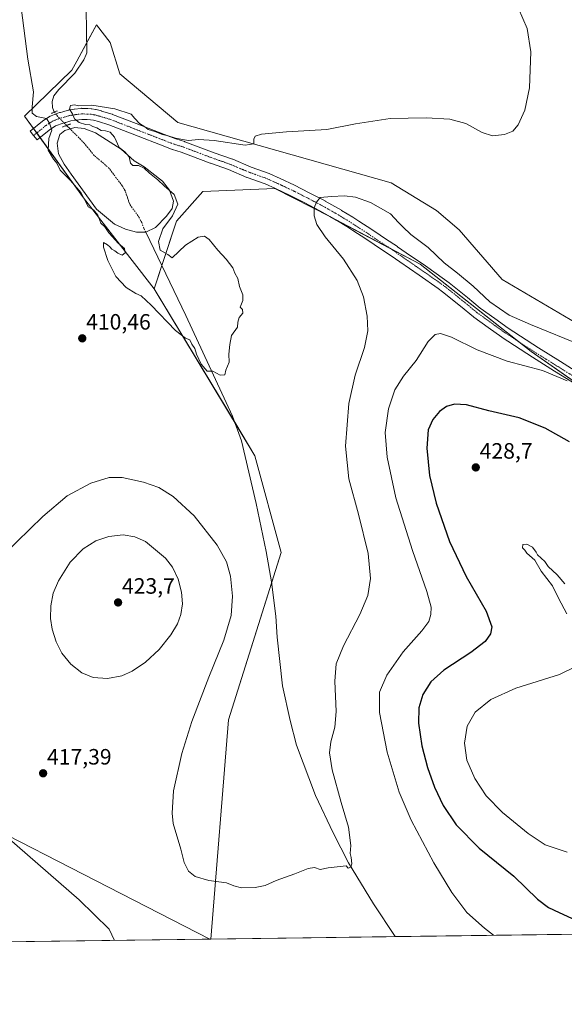
# Model space of a CAD drawing. Units: metres. Extents: x 590755 to 594211, y 4701264 to 4703622.
# Drawn here: x 592915 to 593160, y 4701264 to 4701708 of the extents above; entities that cross this region are included whole.
import ezdxf
from ezdxf.enums import TextEntityAlignment as Align

# ---------------------------------------------------------------- set-up
doc = ezdxf.new("R2010")
doc.units = ezdxf.units.M
doc.header["$MEASUREMENT"] = 0
doc.linetypes.add('TRAZO_Y_PUNTO', pattern=[1, 0.5, -0.25, 0, -0.25])
doc.linetypes.add('TRAZOS2', pattern=[0.375, 0.25, -0.125])
for name, color, linetype, lineweight in [('Carátula', 7, 'Continuous', 5), ('Comarca CxS', 133, 'Continuous', 0), ('Comunidad Autónoma CxS', 142, 'Continuous', 0), ('Corriente natural eje', 5, 'TRAZO_Y_PUNTO', 0), ('Corriente natural lineal', 142, 'Continuous', 13), ('Corriente natural lineal oculto', 19, 'TRAZO_Y_PUNTO', 13), ('Cultivos herbáceos CxS', 92, 'Continuous', 0), ('Curva de nivel maestra', 36, 'Continuous', 30), ('Curva de nivel normal', 36, 'Continuous', 0), ('Estanque', 2, 'Continuous', 0), ('Estanque Cxs', 2, 'Continuous', 0), ('Matorral', 135, 'Continuous', 0), ('Matorral CxS', 135, 'Continuous', 0), ('Municipio CxS', 142, 'Continuous', 0), ('Pista no pavimentada', 254, 'Continuous', 13), ('Pista no pavimentada Cxs', 254, 'Continuous', 0), ('Pista pavimentada eje', 135, 'TRAZO_Y_PUNTO', 0), ('Provincia CxS', 1, 'Continuous', 0), ('Puente lineal', 2, 'TRAZOS2', 0), ('Punto de cota en terreno', 7, 'Continuous', 0), ('Rótulo de punto de cota en terreno', 19, 'Continuous', 0)]:
    doc.layers.add(name, color=color, linetype=linetype, lineweight=lineweight)
doc.styles.add('Arial', font='arial.ttf', dxfattribs={"height": 0.2})

# ---------------------------------------------------------------- blocks, each defined once
blk = doc.blocks.new('*U150')
at = {"layer": 'Cultivos herbáceos CxS', "color": 92, "linetype": 'Continuous', "lineweight": 0}
for points in [[(592846.11, 4701372.28, 421.56), (593000.37, 4701293.18, 416.33), (592695.31, 4701289.13, 442.48)], [(594210.78, 4701309.25, 455.82), (593000.91, 4701293.19, 416.31), (593008.83, 4701392.13, 413.43), (593032.64, 4701467.54, 411.41), (593020.74, 4701511.19, 410.54), (592975.29, 4701586.47, 409.84), (592985.34, 4701617.05, 410.09), (592997.21, 4701630.34, 410.9), (593029.74, 4701631.75, 413.79), (593054.49, 4701619.02, 415.57), (593095.36, 4701597.58, 416.6), (593145.37, 4701558.25, 418.15), (593198.06, 4701521.38, 419.69)]]:
    blk.add_polyline3d(points, dxfattribs=at)
blk = doc.blocks.new('*U156')
at = {"layer": 'Cultivos herbáceos CxS', "color": 92, "linetype": 'Continuous', "lineweight": 0}
blk.add_polyline3d([(593201.31, 4701550.11, 413.33), (593132.29, 4701590.72, 411.8), (593112.91, 4701613.06, 411.71), (593102.65, 4701621.81, 411.55), (593082.18, 4701634.24, 411.15), (592985.89, 4701661.47, 408.15), (592959.73, 4701683.4, 407.32), (592955.49, 4701697.55, 407.1), (592949.27, 4701705.48, 406.74), (592940.4, 4701689.2, 407.24), (592938.12, 4701685.01, 407.51), (592916.82, 4701664.4, 410.81), (592943.46, 4701627.51, 409.86), (592975.29, 4701586.47, 409.84), (593020.74, 4701511.19, 410.54), (593032.64, 4701467.54, 411.41), (593008.83, 4701392.13, 413.43), (593000.91, 4701293.19, 416.31), (593000.37, 4701293.18, 416.33), (592846.11, 4701372.28, 421.56)], dxfattribs=at)
blk = doc.blocks.new('*U171')
at = {"layer": 'Curva de nivel normal', "color": 36, "linetype": 'Continuous', "lineweight": 0}
for points in [[(593128.39, 4701294.88, 420), (593124.39, 4701298.04, 420), (593116.35, 4701305.16, 420), (593109.54, 4701314.18, 420), (593101.52, 4701327.55, 420), (593091.32, 4701346.84, 420), (593085.83, 4701359.51, 420), (593080.35, 4701377.5, 420), (593076.94, 4701395.35, 420), (593076.94, 4701404.58, 420), (593080.22, 4701412.23, 420), (593087.7, 4701422.69, 420), (593096.04, 4701432.21, 420), (593099.19, 4701436.48, 420), (593100.17, 4701439.51, 420), (593100.24, 4701442.88, 420), (593098.28, 4701449.98, 420), (593091.78, 4701468.48, 420), (593084.38, 4701492.24, 420), (593080.39, 4701510.47, 420), (593079.54, 4701521.66, 420), (593080.98, 4701532.35, 420), (593083.89, 4701540.95, 420), (593087.8, 4701547.11, 420), (593093.45, 4701554.15, 420), (593098.85, 4701562.65, 420), (593102.05, 4701565.92, 420), (593104.56, 4701566.34, 420), (593109.39, 4701564.69, 420), (593121.08, 4701558.97, 420), (593134.54, 4701553.83, 420), (593150.5, 4701549.62, 420), (593161.7, 4701544.98, 420)], [(592908.84, 4701339.3, 420), (592941.48, 4701310.9, 420), (592954.95, 4701297.62, 420), (592957.35, 4701292.61, 420)]]:
    blk.add_polyline3d(points, dxfattribs=at)
blk = doc.blocks.new('*U174')
at = {"layer": 'Curva de nivel normal', "color": 36, "linetype": 'Continuous', "lineweight": 0}
for points in [[(593161.6, 4701332.39, 430), (593151.7, 4701335.72, 430), (593144.04, 4701340.83, 430), (593132.42, 4701350.29, 430), (593125.12, 4701357.79, 430), (593119.92, 4701365.62, 430), (593116.44, 4701373.93, 430), (593115.37, 4701381.61, 430), (593116.57, 4701389.18, 430), (593120.14, 4701395.55, 430), (593127.22, 4701401.22, 430), (593138.44, 4701406.31, 430), (593158.16, 4701412.54, 430), (593165.27, 4701415.96, 430)], [(593161.44, 4701439.92, 430), (593157.78, 4701446.91, 430), (593155, 4701452.47, 430), (593149.96, 4701459.09, 430), (593147.01, 4701464.14, 430), (593143.45, 4701467.24, 430), (593142.48, 4701468.61, 430), (593141.49, 4701469.62, 430), (593141.67, 4701471.14, 430), (593143.48, 4701471.28, 430), (593145.94, 4701469.96, 430), (593147.7, 4701467.73, 430), (593148.3, 4701466.43, 430), (593151.5, 4701463.45, 430), (593153.13, 4701461.22, 430), (593157.19, 4701457.48, 430), (593160.57, 4701453.36, 430)]]:
    blk.add_polyline3d(points, dxfattribs=at)
blk = doc.blocks.new('*U175')
at = {"layer": 'Curva de nivel normal', "color": 36, "linetype": 'Continuous', "lineweight": 0}
blk.add_polyline3d([(593168.65, 4701560.77, 415), (593145.08, 4701570.36, 415), (593135.49, 4701574.61, 415), (593126.82, 4701580.66, 415), (593119.28, 4701587.63, 415), (593112.2, 4701593.52, 415), (593106.14, 4701598.2, 415), (593098.88, 4701605.03, 415), (593091.15, 4701611, 415), (593087.54, 4701614.38, 415), (593085.57, 4701616.31, 415), (593081.87, 4701620.33, 415), (593072.91, 4701625.43, 415), (593066.12, 4701627.74, 415), (593061.11, 4701628.34, 415), (593055.37, 4701628.06, 415), (593050.25, 4701627.7, 415), (593048.53, 4701625.56, 415), (593047.46, 4701623.01, 415), (593047.49, 4701619.4, 415), (593048.75, 4701615.42, 415), (593052.39, 4701609.97, 415), (593060.68, 4701599.79, 415), (593066.86, 4701590.22, 415), (593069.76, 4701582.83, 415), (593071.35, 4701574.15, 415), (593071.63, 4701567.48, 415), (593070.16, 4701560, 415), (593065.91, 4701547.51, 415), (593063.06, 4701534.76, 415), (593061.56, 4701515.43, 415), (593063.08, 4701500.82, 415), (593067.49, 4701484.82, 415), (593071.86, 4701467.14, 415), (593072.95, 4701455.87, 415), (593071.72, 4701448.18, 415), (593068.14, 4701439.59, 415), (593060.71, 4701425.47, 415), (593057.45, 4701417.37, 415), (593056.85, 4701409.47, 415), (593057.36, 4701395.83, 415), (593056.84, 4701388.83, 415), (593055.04, 4701382.17, 415), (593054.41, 4701377.17, 415), (593055.62, 4701369.5, 415), (593059.62, 4701354.85, 415), (593062.97, 4701343.69, 415), (593063.95, 4701335.43, 415), (593063.68, 4701331.82, 415), (593064.24, 4701330.04, 415), (593064.41, 4701327.09, 415), (593063.96, 4701325.58, 415), (593062.83, 4701325.18, 415), (593061.85, 4701326.2, 415), (593053.83, 4701325.37, 415), (593050.26, 4701324.57, 415), (593047.65, 4701325.45, 415), (593044.74, 4701325.08, 415), (593038.7, 4701322.64, 415), (593030.37, 4701319.62, 415), (593025.38, 4701317.29, 415), (593020.82, 4701316.38, 415), (593014.71, 4701316.31, 415), (593011.18, 4701317.16, 415), (593007.97, 4701318.48, 415), (593000, 4701319.64, 415), (592993.76, 4701321.34, 415), (592990.72, 4701323.8, 415), (592988.78, 4701327.65, 415), (592987.38, 4701333.67, 415), (592983.91, 4701345.37, 415), (592983.38, 4701349.98, 415), (592983.97, 4701360.1, 415), (592987.71, 4701376.81, 415), (592992.33, 4701391.38, 415), (592999.92, 4701411.27, 415), (593006.68, 4701427.95, 415), (593009.98, 4701439.08, 415), (593010.62, 4701447.83, 415), (593009.72, 4701456.82, 415), (593007.99, 4701463.4, 415), (593003.74, 4701470.82, 415), (592993.26, 4701484.09, 415), (592983.93, 4701492.81, 415), (592977.38, 4701496.78, 415), (592970.42, 4701499.26, 415), (592960.9, 4701501.3, 415), (592954.96, 4701501.42, 415), (592946.77, 4701498.87, 415), (592936.06, 4701493.03, 415), (592925.06, 4701483.73, 415), (592907.39, 4701466.62, 415)], dxfattribs=at)
blk = doc.blocks.new('*U180')
at = {"layer": 'Curva de nivel normal', "color": 36, "linetype": 'Continuous', "lineweight": 0}
blk.add_polyline3d([(592915.28, 4701713.36, 410), (592918.32, 4701690.07, 410), (592920.88, 4701675.3, 410), (592920.26, 4701668.56, 410), (592920.24, 4701665.67, 410), (592922.22, 4701664.24, 410), (592926.66, 4701663.24, 410), (592928.04, 4701661.21, 410), (592929.06, 4701657.97, 410), (592927.69, 4701654.3, 410), (592927.44, 4701649.07, 410), (592929.9, 4701644.98, 410), (592931.43, 4701643.18, 410), (592932.91, 4701639.99, 410), (592937.52, 4701635.39, 410), (592942.17, 4701629.84, 410), (592944.42, 4701625.76, 410), (592945.54, 4701623.41, 410), (592947.93, 4701622.02, 410), (592949.91, 4701619.67, 410), (592951.26, 4701616.02, 410), (592953.03, 4701614.45, 410), (592954.9, 4701611.66, 410), (592956.54, 4701609.98, 410), (592959.02, 4701607.12, 410), (592961.84, 4701604.61, 410), (592962.21, 4701602.65, 410), (592960.9, 4701601.67, 410), (592958.82, 4701602.59, 410), (592957.55, 4701603.65, 410), (592956.22, 4701604.32, 410), (592955.34, 4701605.44, 410), (592954.19, 4701606.29, 410), (592952.48, 4701607.29, 410), (592952.48, 4701605.31, 410), (592954.35, 4701599.27, 410), (592957.97, 4701592.04, 410), (592962.66, 4701587.11, 410), (592966.94, 4701584.36, 410), (592969.46, 4701583.23, 410), (592973.99, 4701579.09, 410), (592984.91, 4701567.68, 410), (592989.38, 4701564.14, 410), (592991.37, 4701563.44, 410), (592992.33, 4701561.53, 410), (592993.63, 4701559.48, 410), (592994.41, 4701556.96, 410), (592996.42, 4701552.54, 410), (592999.19, 4701549.3, 410), (593001.71, 4701549.37, 410), (593005.1, 4701547.46, 410), (593007.21, 4701547.69, 410), (593007.6, 4701549.81, 410), (593009.14, 4701553.35, 410), (593008.97, 4701556.95, 410), (593009.44, 4701561.35, 410), (593010.16, 4701565.48, 410), (593012.86, 4701569.15, 410), (593013.05, 4701571.48, 410), (593013.69, 4701573.48, 410), (593015.35, 4701575.48, 410), (593015.12, 4701577.15, 410), (593014.11, 4701578.15, 410), (593015.34, 4701581.15, 410), (593015.31, 4701583.81, 410), (593013.76, 4701587.48, 410), (593013.05, 4701591.15, 410), (593011.71, 4701593.48, 410), (593010.79, 4701595.89, 410), (593007.8, 4701599.79, 410), (593003.94, 4701603.93, 410), (593000.13, 4701608.78, 410), (592998.04, 4701610.26, 410), (592995.1, 4701609.77, 410), (592989.38, 4701606.16, 410), (592983.35, 4701600.49, 410), (592981.4, 4701601.94, 410), (592978.04, 4701603.9, 410), (592977.18, 4701607.81, 410), (592979.12, 4701613.48, 410), (592983.51, 4701619.35, 410), (592985.93, 4701624.58, 410), (592984.31, 4701629.06, 410), (592979.76, 4701632.85, 410), (592976.89, 4701635.64, 410), (592973.17, 4701638.6, 410), (592970.8, 4701640.89, 410), (592968.19, 4701642.03, 410), (592965.7, 4701642.09, 410), (592964.57, 4701643.07, 410), (592963.93, 4701646.02, 410), (592962.1, 4701648.19, 410), (592959.5, 4701650.26, 410), (592957.44, 4701654.82, 410), (592955.4, 4701657.09, 410), (592953.36, 4701657.75, 410), (592951.3, 4701657.81, 410), (592949.36, 4701659.1, 410), (592947.56, 4701659.6, 410), (592946.29, 4701660.36, 410), (592944.24, 4701660.63, 410), (592941.49, 4701661.48, 410), (592939.34, 4701663.17, 410), (592938.39, 4701665.4, 410), (592937.02, 4701667.47, 410), (592937.6, 4701669.16, 410), (592939.38, 4701669.46, 410), (592941.32, 4701669.07, 410), (592947.16, 4701669.24, 410), (592957.49, 4701667.71, 410), (592964.88, 4701665.28, 410), (592966.52, 4701663.35, 410), (592968.71, 4701660.98, 410), (592971.08, 4701659.48, 410), (592972.62, 4701658.37, 410), (592975.61, 4701657.41, 410), (592979.1, 4701656.04, 410), (592981.64, 4701655.44, 410), (592984.91, 4701654.34, 410), (592990.58, 4701653.42, 410), (592995.38, 4701653.78, 410), (593002.34, 4701653.36, 410), (593016.32, 4701651.31, 410), (593020.29, 4701651.79, 410), (593020.32, 4701653.98, 410), (593020.88, 4701655.38, 410), (593023.71, 4701656.24, 410), (593035.05, 4701657.22, 410), (593053.27, 4701658.3, 410), (593066.1, 4701660.94, 410), (593081.79, 4701663.27, 410), (593098.08, 4701663.64, 410), (593108.72, 4701662.97, 410), (593115.92, 4701660.97, 410), (593123.29, 4701657.03, 410), (593127.9, 4701655.52, 410), (593133.29, 4701656.03, 410), (593137.09, 4701657.54, 410), (593139.6, 4701660.37, 410), (593142.56, 4701667, 410), (593144.67, 4701677.08, 410), (593145.18, 4701693.4, 410), (593143.54, 4701703.8, 410), (593139.65, 4701712.82, 410)], dxfattribs=at)
blk = doc.blocks.new('*U190')
at = {"layer": 'Curva de nivel maestra', "color": 36, "linetype": 'Continuous', "lineweight": 30}
blk.add_polyline3d([(593162.72, 4701517.52, 425), (593151.77, 4701523.57, 425), (593139.92, 4701528.35, 425), (593126.24, 4701531.44, 425), (593116.23, 4701534.09, 425), (593110.77, 4701534.47, 425), (593107.12, 4701533.35, 425), (593104.06, 4701531.16, 425), (593100.98, 4701527.49, 425), (593098.95, 4701522.82, 425), (593098.39, 4701514.53, 425), (593099.56, 4701502.3, 425), (593102.55, 4701489.86, 425), (593108.59, 4701472.49, 425), (593116.12, 4701456.72, 425), (593125.04, 4701441.06, 425), (593127.72, 4701433.96, 425), (593127.09, 4701430.79, 425), (593124.57, 4701427.41, 425), (593118.1, 4701422.5, 425), (593105.98, 4701414.5, 425), (593100.09, 4701409.17, 425), (593096.58, 4701403.5, 425), (593094.66, 4701397.5, 425), (593094.55, 4701390.57, 425), (593096, 4701380.31, 425), (593098.55, 4701370.64, 425), (593101.74, 4701361.69, 425), (593105.69, 4701353.45, 425), (593111.63, 4701344.78, 425), (593121.97, 4701334.12, 425), (593137.64, 4701321.51, 425), (593148.22, 4701311.25, 425), (593153.19, 4701307.48, 425), (593158.02, 4701305.22, 425), (593176.64, 4701296.53, 425)], dxfattribs=at)
blk = doc.blocks.new('5PATER')
at = {"layer": 'Carátula', "linetype": 'Continuous', "lineweight": 5}
h = blk.add_hatch(color=250, dxfattribs=at)
edge = h.paths.add_edge_path()
edge.add_ellipse((0, 0.01), major_axis=(-1.33, -1.34), ratio=0.999422, start_angle=0, end_angle=360)

msp = doc.modelspace()

# ---------------------------------------------------------------- linework, layer by layer
at = {"layer": 'Comarca CxS', "color": 133, "linetype": 'Continuous', "lineweight": 0}
msp.add_polyline3d([(591174.08, 4703582.52, 408.02), (594179.58, 4703622.42, 440.05), (594210.78, 4701309.25, 455.82), (594210.78, 4701309.25, 455.82), (591726.5, 4701276.26, 453.92)], dxfattribs=at)
msp.add_polyline3d([(591174.08, 4703582.52, 408.02), (594179.58, 4703622.42, 440.05), (594210.78, 4701309.25, 455.82), (594210.78, 4701309.25, 455.82), (591726.5, 4701276.26, 453.92)], dxfattribs=at)
at = {"layer": 'Comunidad Autónoma CxS', "color": 142, "linetype": 'Continuous', "lineweight": 0}
msp.add_polyline3d([(591726.5, 4701276.26, 453.92), (590784.87, 4701263.76, 479.19), (590754.78, 4703576.95, 378.57), (591174.08, 4703582.52, 408.02), (594179.58, 4703622.42, 440.05), (594210.78, 4701309.25, 455.82), (591726.5, 4701276.26, 453.92)], close=True, dxfattribs=at)
msp.add_polyline3d([(591726.5, 4701276.26, 453.92), (590784.87, 4701263.76, 479.19), (590754.78, 4703576.95, 378.57), (591174.08, 4703582.52, 408.02), (594179.58, 4703622.42, 440.05), (594210.78, 4701309.25, 455.82), (591726.5, 4701276.26, 453.92)], close=True, dxfattribs=at)
at = {"layer": 'Corriente natural eje', "color": 5, "linetype": 'TRAZO_Y_PUNTO', "lineweight": 0}
msp.add_polyline3d([(592971.48, 4701612.04, 409.57), (592970.57, 4701613.82, 409.6), (592969.66, 4701616.33, 409.51), (592967.98, 4701619.52, 409.2), (592964.24, 4701624.57, 408.88), (592962.22, 4701630.68, 408.8), (592960.85, 4701632.95, 408.75), (592954.86, 4701640.93, 408.72), (592948.13, 4701646.71, 408.5), (592943.6, 4701652.29, 408.51), (592937.32, 4701658.61, 409.23)], dxfattribs=at)
at = {"layer": 'Corriente natural lineal', "color": 142, "linetype": 'Continuous', "lineweight": 13}
for points in [[(592930.29, 4701666.14, 409.36), (592930, 4701666.55, 409.29), (592929.36, 4701668.19, 409.02), (592929.21, 4701670.91, 408.59), (592930.01, 4701673.44, 408.16), (592932.24, 4701676.31, 407.98), (592939.45, 4701683.75, 407.45), (592943.48, 4701689.75, 407.2), (592944.63, 4701692.17, 407.22), (592944.85, 4701692.95, 407.21), (592944.5, 4701722.77, 406.45), (592942.26, 4701743.38, 405.85), (592942.01, 4701752.8, 405.7), (592941.17, 4701758.87, 405.45), (592939.42, 4701766.49, 405.75), (592936.88, 4701771.96, 404.81), (592933.8, 4701775.46, 404.98), (592930.66, 4701777.88, 404.66), (592919.57, 4701783.98, 404.16), (592903.53, 4701793.29, 403.78)], [(592937.32, 4701658.61, 409.23), (592935.78, 4701660.15, 409.44)], [(593084.1, 4701294.29, 416.09), (593074.18, 4701309.1, 415.68), (593062.98, 4701327.5, 414.88), (593056.07, 4701341.05, 414.52), (593048.11, 4701357.88, 414.12), (593039.54, 4701380.67, 413.55), (593036.6, 4701391.82, 413.03), (593033.25, 4701407.44, 412.9), (593030.78, 4701429.28, 412.17), (593030.12, 4701438.88, 412.01), (593028.19, 4701454.37, 411.68), (593025.79, 4701467.94, 411.52), (593021.38, 4701489.6, 410.96), (593014.69, 4701517.9, 410.42), (593010.64, 4701528.96, 410.23), (592989.59, 4701574.43, 409.76), (592971.48, 4701612.04, 409.57)]]:
    msp.add_polyline3d(points, dxfattribs=at)
at = {"layer": 'Corriente natural lineal oculto', "color": 19, "linetype": 'TRAZO_Y_PUNTO', "lineweight": 13}
msp.add_polyline3d([(592935.78, 4701660.15, 409.44), (592934.19, 4701661.76, 409.67), (592931.59, 4701664.37, 409.6), (592931.22, 4701664.88, 409.53), (592930.29, 4701666.14, 409.36)], dxfattribs=at)
at = {"layer": 'Cultivos herbáceos CxS', "color": 92, "linetype": 'Continuous', "lineweight": 0}
for points in [[(592975.29, 4701586.47, 409.84), (592943.46, 4701627.51, 409.86), (592923.78, 4701654.76, 410.22), (592922.32, 4701656.79, 410.28), (592920.85, 4701658.82, 410.35), (592916.82, 4701664.4, 410.81), (592938.12, 4701685.01, 407.51), (592940.4, 4701689.2, 407.24), (592944.8, 4701697.27, 407.11), (592949.27, 4701705.48, 406.74), (592955.48, 4701697.55, 407.1), (592959.73, 4701683.4, 407.32), (592985.89, 4701661.47, 408.15), (593082.18, 4701634.24, 411.15), (593102.65, 4701621.81, 411.55), (593112.91, 4701613.06, 411.71), (593132.29, 4701590.72, 411.8), (593201.31, 4701550.11, 413.33), (593254.02, 4701498.75, 414.53), (593300.6, 4701475.04, 416.09), (593309.54, 4701470.89, 416.46)], [(592975.29, 4701586.47, 409.84), (592978.74, 4701596.97, 409.67), (592985.34, 4701617.05, 410.09), (592997.21, 4701630.34, 410.9), (593029.74, 4701631.75, 413.79), (593054.49, 4701619.02, 415.57), (593057.44, 4701617.47, 415.82), (593081.54, 4701604.83, 416.74), (593095.36, 4701597.58, 416.6), (593139.9, 4701562.55, 417.57), (593145.37, 4701558.25, 418.15), (593171.25, 4701540.14, 419.99), (593198.06, 4701521.38, 419.69), (593227.13, 4701499.07, 418.12), (593240.87, 4701488.53, 417.93), (593249.16, 4701482.17, 418.7), (593288.25, 4701452.85, 420.52), (593314.04, 4701437.55, 421.43), (593323.23, 4701430.47, 421.83), (593348.69, 4701409.95, 421.82), (593351.9, 4701422.79, 420)], [(592461.66, 4701589.65, 424.68), (592544.48, 4701542.94, 423.13), (592699.27, 4701447.69, 431.45), (592846.11, 4701372.29, 421.56), (593000.37, 4701293.18, 416.33)], [(592461.66, 4701589.65, 424.68), (592544.48, 4701542.94, 423.13), (592699.27, 4701447.69, 431.45), (592846.11, 4701372.29, 421.56), (593000.37, 4701293.18, 416.33)], [(593000.91, 4701293.19, 416.31), (593008.83, 4701392.13, 413.43), (593028.27, 4701453.7, 411.7), (593032.64, 4701467.54, 411.41), (593020.74, 4701511.19, 410.54), (593011.61, 4701526.3, 410.27), (592975.29, 4701586.47, 409.84)], [(593000.91, 4701293.19, 416.31), (593008.83, 4701392.13, 413.43), (593028.27, 4701453.7, 411.7), (593032.64, 4701467.54, 411.41), (593020.74, 4701511.19, 410.54), (593011.61, 4701526.3, 410.27), (592975.29, 4701586.47, 409.84)], [(594208.77, 4701458.3, 464.24), (594210.78, 4701309.25, 455.82), (593618.47, 4701301.39, 425.53), (593617.13, 4701301.37, 425.38), (593615.95, 4701301.35, 425.26), (593281.89, 4701296.92, 434.49), (593280.18, 4701296.89, 434.17), (593278.47, 4701296.87, 433.91), (593084.1, 4701294.29, 416.09), (593000.91, 4701293.19, 416.31)], [(593000.37, 4701293.18, 416.33), (592695.31, 4701289.13, 442.48)], [(593000.91, 4701293.19, 416.31), (593000.37, 4701293.18, 416.33)]]:
    msp.add_polyline3d(points, dxfattribs=at)
at = {"layer": 'Curva de nivel normal', "color": 36, "linetype": 'Continuous', "lineweight": 0}
msp.add_polyline3d([(592954.23, 4701410.64, 420), (592960.76, 4701411.9, 420), (592965.39, 4701413.97, 420), (592971.33, 4701418.1, 420), (592977.51, 4701423.8, 420), (592982.84, 4701430.45, 420), (592985.78, 4701435.4, 420), (592987.33, 4701439.63, 420), (592988, 4701444.36, 420), (592987.68, 4701449.63, 420), (592986.16, 4701455.49, 420), (592983.59, 4701460.94, 420), (592980.36, 4701465.05, 420), (592971.38, 4701472.55, 420), (592966.56, 4701474.55, 420), (592961.28, 4701475.5, 420), (592954.9, 4701474.72, 420), (592948.97, 4701472.76, 420), (592943.31, 4701469.21, 420), (592937.39, 4701463.23, 420), (592932.11, 4701454.75, 420), (592929.78, 4701449.21, 420), (592928.7, 4701443.5, 420), (592928.54, 4701437.79, 420), (592929.3, 4701432.91, 420), (592931.05, 4701427.29, 420), (592933.65, 4701422.2, 420), (592937.62, 4701417.21, 420), (592942.64, 4701413.23, 420), (592947.74, 4701411.09, 420), (592954.23, 4701410.64, 420)], dxfattribs=at)
at = {"layer": 'Estanque', "color": 2, "linetype": 'Continuous', "lineweight": 0}
msp.add_polyline3d([(592975.86, 4701614.05, 409.62), (592971.48, 4701612.04, 409.57), (592967.26, 4701612.06, 409.66), (592962.31, 4701613.38, 409.72), (592957.45, 4701615.61, 409.4), (592949.2, 4701622.4, 409.65), (592937.81, 4701638.19, 409.46), (592934.72, 4701642.71, 409.36), (592932.14, 4701647.39, 409.35), (592931.46, 4701652.09, 409.16), (592932.64, 4701656.05, 409.28), (592934.99, 4701657.92, 409.25), (592939.49, 4701659.24, 409.48), (592943.67, 4701658.72, 409.63), (592948.83, 4701656.84, 409.47), (592960.42, 4701649.4, 409.95), (592966.31, 4701644.15, 410.29), (592970.75, 4701641.45, 410.11), (592979.07, 4701635.09, 410.07), (592982.19, 4701630.95, 409.94), (592983.94, 4701625.99, 409.82), (592983.33, 4701622.65, 409.86), (592980.92, 4701619.21, 409.74), (592975.86, 4701614.05, 409.62)], dxfattribs=at)
at = {"layer": 'Estanque Cxs', "color": 2, "linetype": 'Continuous', "lineweight": 0}
msp.add_polyline3d([(592975.86, 4701614.05, 409.62), (592971.48, 4701612.04, 409.57), (592967.26, 4701612.06, 409.66), (592962.31, 4701613.38, 409.72), (592957.45, 4701615.61, 409.4), (592949.2, 4701622.4, 409.65), (592937.81, 4701638.19, 409.46), (592934.72, 4701642.71, 409.36), (592932.14, 4701647.39, 409.35), (592931.46, 4701652.09, 409.16), (592932.64, 4701656.05, 409.28), (592934.99, 4701657.92, 409.25), (592939.49, 4701659.24, 409.48), (592943.67, 4701658.72, 409.63), (592948.83, 4701656.84, 409.47), (592960.42, 4701649.4, 409.95), (592966.31, 4701644.15, 410.29), (592970.75, 4701641.45, 410.11), (592979.07, 4701635.09, 410.07), (592982.19, 4701630.95, 409.94), (592983.94, 4701625.99, 409.82), (592983.33, 4701622.65, 409.86), (592980.92, 4701619.21, 409.74), (592975.86, 4701614.05, 409.62)], close=True, dxfattribs=at)
at = {"layer": 'Matorral', "color": 135, "linetype": 'Continuous', "lineweight": 0}
for points in [[(592975.29, 4701586.47, 409.84), (592943.46, 4701627.51, 409.86), (592923.78, 4701654.76, 410.22), (592922.32, 4701656.79, 410.28), (592920.85, 4701658.82, 410.35), (592916.82, 4701664.4, 410.81), (592938.12, 4701685.01, 407.51), (592940.4, 4701689.2, 407.24), (592944.8, 4701697.27, 407.11), (592949.27, 4701705.48, 406.74), (592955.48, 4701697.55, 407.1), (592959.73, 4701683.4, 407.32), (592985.89, 4701661.47, 408.15), (593082.18, 4701634.24, 411.15), (593102.65, 4701621.81, 411.55), (593112.91, 4701613.06, 411.71), (593132.29, 4701590.72, 411.8), (593201.31, 4701550.11, 413.33), (593254.02, 4701498.75, 414.53), (593300.6, 4701475.04, 416.09), (593309.54, 4701470.89, 416.46)], [(592975.29, 4701586.47, 409.84), (592978.74, 4701596.97, 409.67), (592985.34, 4701617.05, 410.09), (592997.21, 4701630.34, 410.9), (593029.74, 4701631.75, 413.79), (593054.49, 4701619.02, 415.57), (593057.44, 4701617.47, 415.82), (593081.54, 4701604.83, 416.74), (593095.36, 4701597.58, 416.6), (593139.9, 4701562.55, 417.57), (593145.37, 4701558.25, 418.15), (593171.25, 4701540.14, 419.99), (593198.06, 4701521.38, 419.69), (593227.13, 4701499.07, 418.12), (593240.87, 4701488.53, 417.93), (593249.16, 4701482.17, 418.7), (593288.25, 4701452.85, 420.52), (593314.04, 4701437.55, 421.43), (593323.23, 4701430.47, 421.83), (593348.69, 4701409.95, 421.82), (593351.9, 4701422.79, 420)]]:
    msp.add_polyline3d(points, dxfattribs=at)
at = {"layer": 'Matorral CxS', "color": 135, "linetype": 'Continuous', "lineweight": 0}
msp.add_polyline3d([(593198.06, 4701521.38, 419.69), (593145.37, 4701558.25, 418.15), (593095.36, 4701597.58, 416.6), (593054.49, 4701619.02, 415.57), (593029.74, 4701631.75, 413.79), (592997.21, 4701630.34, 410.9), (592985.34, 4701617.05, 410.09), (592975.29, 4701586.47, 409.84), (592943.46, 4701627.51, 409.86), (592916.82, 4701664.4, 410.81), (592938.12, 4701685.01, 407.51), (592940.4, 4701689.2, 407.24), (592949.27, 4701705.48, 406.74), (592955.49, 4701697.55, 407.1), (592959.73, 4701683.4, 407.32), (592985.89, 4701661.47, 408.15), (593082.18, 4701634.24, 411.15), (593102.65, 4701621.81, 411.55), (593112.91, 4701613.06, 411.71), (593132.29, 4701590.72, 411.8), (593201.31, 4701550.11, 413.33)], dxfattribs=at)
at = {"layer": 'Municipio CxS', "color": 142, "linetype": 'Continuous', "lineweight": 0}
msp.add_polyline3d([(591174.08, 4703582.52, 408.02), (594179.58, 4703622.42, 440.05), (594210.78, 4701309.25, 455.82), (591726.5, 4701276.26, 453.92)], dxfattribs=at)
msp.add_polyline3d([(591174.08, 4703582.52, 408.02), (594179.58, 4703622.42, 440.05), (594210.78, 4701309.25, 455.82), (591726.5, 4701276.26, 453.92)], dxfattribs=at)
at = {"layer": 'Pista no pavimentada', "color": 254, "linetype": 'Continuous', "lineweight": 13}
msp.add_polyline3d([(593165.99, 4701543.17, 419.63), (593156, 4701549.38, 419.37), (593146.02, 4701555.58, 418.76), (593132.26, 4701564.54, 417.72), (593132.17, 4701564.6, 417.72), (593126.01, 4701569.02, 417.41), (593119.46, 4701573.74, 417.54), (593119.33, 4701573.84, 417.54), (593113.56, 4701578.61, 417.51), (593105.38, 4701585.16, 417.6), (593103.43, 4701586.59, 417.58), (593094.8, 4701592.69, 417.32), (593086.07, 4701598.63, 417.17), (593082.28, 4701601.34, 416.97), (593076.99, 4701604.86, 416.88), (593074.48, 4701606.51, 416.76), (593070.72, 4701609.01, 416.64), (593064.88, 4701612.84, 416.43), (593062.2, 4701614.55, 416.27), (593057.28, 4701617.57, 415.8), (593050.06, 4701621.67, 415.12), (593042.99, 4701625.38, 414.53), (593036.41, 4701628.68, 414.17), (593030.06, 4701631.66, 413.81), (593025.43, 4701633.76, 413.68), (593017.28, 4701636.69, 413.27), (593017.16, 4701636.74, 413.26), (593008.85, 4701640.23, 412.85), (593000.65, 4701643.12, 411.64), (593000.61, 4701643.13, 411.64), (592987.47, 4701648.11, 410.46), (592983.58, 4701649.31, 410.32), (592983.46, 4701649.35, 410.31), (592980.89, 4701650.3, 410.29), (592965.38, 4701656.32, 410.28), (592954.82, 4701660.47, 410.08), (592950.18, 4701661.86, 410.06), (592947.92, 4701662.46, 410.08), (592946.49, 4701662.69, 410.08), (592945.11, 4701662.77, 410.06), (592942.62, 4701662.86, 410.02), (592939.97, 4701662.52, 409.9), (592937.7, 4701662.16, 409.75), (592935.41, 4701661.46, 409.62), (592935.18, 4701661.41, 409.62), (592934.17, 4701661.2, 409.63), (592930.79, 4701659.94, 409.77), (592927.87, 4701658.04, 409.94), (592922.43, 4701653.67, 410.37), (592920.86, 4701655.62, 410.45), (592919.27, 4701657.55, 410.59), (592924.83, 4701662.02, 409.99), (592925.04, 4701662.17, 409.97), (592928.3, 4701664.29, 409.67), (592928.41, 4701664.36, 409.65), (592928.79, 4701664.54, 409.61), (592932.62, 4701665.96, 409.5), (592932.98, 4701666.06, 409.53), (592934.06, 4701666.28, 409.63), (592936.41, 4701667, 409.88), (592936.73, 4701667.07, 409.89), (592939.23, 4701667.46, 409.93), (592939.3, 4701667.48, 409.93), (592942.19, 4701667.85, 409.97), (592942.51, 4701667.87, 409.97), (592942.59, 4701667.86, 409.97), (592945.32, 4701667.77, 410.01), (592945.39, 4701667.77, 410.01), (592946.92, 4701667.67, 410.02), (592947.16, 4701667.64, 410.02), (592948.85, 4701667.38, 410.01), (592949.07, 4701667.33, 410.01), (592951.49, 4701666.69, 410.02), (592951.58, 4701666.66, 410.01), (592956.36, 4701665.22, 409.91), (592956.5, 4701665.18, 409.91), (592956.55, 4701665.16, 409.91), (592967.2, 4701660.98, 409.85), (592982.65, 4701654.97, 409.65), (592985.12, 4701654.07, 409.8), (592989.02, 4701652.87, 409.98), (592989.15, 4701652.82, 409.99), (593002.35, 4701647.82, 411.72), (593010.6, 4701644.92, 412.5), (593010.72, 4701644.87, 412.51), (593019.04, 4701641.37, 413.21), (593027.22, 4701638.43, 413.82), (593027.4, 4701638.35, 413.83), (593032.16, 4701636.21, 413.95), (593038.57, 4701633.19, 414.36), (593038.63, 4701633.16, 414.36), (593045.28, 4701629.82, 414.59), (593052.42, 4701626.08, 415.05), (593052.49, 4701626.04, 415.05), (593059.79, 4701621.89, 415.58), (593059.86, 4701621.86, 415.59), (593064.86, 4701618.78, 416.13), (593067.59, 4701617.03, 416.27), (593073.47, 4701613.19, 416.45), (593077.23, 4701610.68, 416.49), (593079.74, 4701609.03, 416.52), (593085.08, 4701605.48, 416.43), (593085.15, 4701605.43, 416.43), (593088.93, 4701602.74, 416.41), (593097.65, 4701596.79, 416.49), (593106.36, 4701590.65, 416.54), (593108.39, 4701589.15, 416.58), (593108.47, 4701589.09, 416.58), (593116.72, 4701582.48, 416.41), (593122.45, 4701577.75, 416.23), (593128.93, 4701573.08, 416.29), (593135.04, 4701568.7, 416.63), (593148.7, 4701559.8, 417.74), (593158.63, 4701553.62, 418.5), (593168.59, 4701547.44, 418.67)], dxfattribs=at)
at = {"layer": 'Pista no pavimentada Cxs', "color": 254, "linetype": 'Continuous', "lineweight": 0}
msp.add_polyline3d([(593165.99, 4701543.17, 419.63), (593156, 4701549.38, 419.37), (593146.02, 4701555.58, 418.76), (593132.26, 4701564.54, 417.72), (593132.17, 4701564.6, 417.72), (593126.01, 4701569.02, 417.41), (593119.46, 4701573.74, 417.54), (593119.33, 4701573.84, 417.54), (593113.56, 4701578.61, 417.51), (593105.38, 4701585.16, 417.6), (593103.43, 4701586.59, 417.58), (593094.8, 4701592.69, 417.32), (593086.07, 4701598.63, 417.17), (593082.28, 4701601.34, 416.97), (593076.99, 4701604.86, 416.88), (593074.48, 4701606.51, 416.76), (593070.72, 4701609.01, 416.64), (593064.88, 4701612.84, 416.43), (593062.2, 4701614.55, 416.27), (593057.28, 4701617.57, 415.8), (593050.06, 4701621.67, 415.12), (593042.99, 4701625.38, 414.53), (593036.41, 4701628.68, 414.17), (593030.06, 4701631.66, 413.81), (593025.43, 4701633.76, 413.68), (593017.28, 4701636.69, 413.27), (593017.16, 4701636.74, 413.26), (593008.85, 4701640.23, 412.85), (593000.65, 4701643.12, 411.64), (593000.61, 4701643.13, 411.64), (592987.47, 4701648.11, 410.46), (592983.58, 4701649.31, 410.32), (592983.46, 4701649.35, 410.31), (592980.89, 4701650.3, 410.29), (592965.38, 4701656.32, 410.28), (592954.82, 4701660.47, 410.08), (592950.18, 4701661.86, 410.06), (592947.92, 4701662.46, 410.08), (592946.49, 4701662.69, 410.08), (592945.11, 4701662.77, 410.06), (592942.62, 4701662.86, 410.02), (592939.97, 4701662.52, 409.9), (592937.7, 4701662.16, 409.75), (592935.41, 4701661.46, 409.62), (592935.18, 4701661.41, 409.62), (592934.17, 4701661.2, 409.63), (592930.79, 4701659.94, 409.77), (592927.87, 4701658.04, 409.94), (592922.43, 4701653.67, 410.37), (592920.86, 4701655.62, 410.45), (592919.27, 4701657.55, 410.59), (592924.83, 4701662.02, 409.99), (592925.04, 4701662.17, 409.97), (592928.3, 4701664.29, 409.67), (592928.41, 4701664.36, 409.65), (592928.79, 4701664.54, 409.61), (592932.62, 4701665.96, 409.5), (592932.98, 4701666.06, 409.53), (592934.06, 4701666.28, 409.63), (592936.41, 4701667, 409.88), (592936.73, 4701667.07, 409.89), (592939.23, 4701667.46, 409.93), (592939.3, 4701667.48, 409.93), (592942.19, 4701667.85, 409.97), (592942.51, 4701667.87, 409.97), (592942.59, 4701667.86, 409.97), (592945.32, 4701667.77, 410.01), (592945.39, 4701667.77, 410.01), (592946.92, 4701667.67, 410.02), (592947.16, 4701667.64, 410.02), (592948.85, 4701667.38, 410.01), (592949.07, 4701667.33, 410.01), (592951.49, 4701666.69, 410.02), (592951.58, 4701666.66, 410.01), (592956.36, 4701665.22, 409.91), (592956.5, 4701665.18, 409.91), (592956.55, 4701665.16, 409.91), (592967.2, 4701660.98, 409.85), (592982.65, 4701654.97, 409.65), (592985.12, 4701654.07, 409.8), (592989.02, 4701652.87, 409.98), (592989.15, 4701652.82, 409.99), (593002.35, 4701647.82, 411.72), (593010.6, 4701644.92, 412.5), (593010.72, 4701644.87, 412.51), (593019.04, 4701641.37, 413.21), (593027.22, 4701638.43, 413.82), (593027.4, 4701638.35, 413.83), (593032.16, 4701636.21, 413.95), (593038.57, 4701633.19, 414.36), (593038.63, 4701633.16, 414.36), (593045.28, 4701629.82, 414.59), (593052.42, 4701626.08, 415.05), (593052.49, 4701626.04, 415.05), (593059.79, 4701621.89, 415.58), (593059.86, 4701621.86, 415.59), (593064.86, 4701618.78, 416.13), (593067.59, 4701617.03, 416.27), (593073.47, 4701613.19, 416.45), (593077.23, 4701610.68, 416.49), (593079.74, 4701609.03, 416.52), (593085.08, 4701605.48, 416.43), (593085.15, 4701605.43, 416.43), (593088.93, 4701602.74, 416.41), (593097.65, 4701596.79, 416.49), (593106.36, 4701590.65, 416.54), (593108.39, 4701589.15, 416.58), (593108.47, 4701589.09, 416.58), (593116.72, 4701582.48, 416.41), (593122.45, 4701577.75, 416.23), (593128.93, 4701573.08, 416.29), (593135.04, 4701568.7, 416.63), (593148.7, 4701559.8, 417.74), (593158.63, 4701553.62, 418.5), (593168.59, 4701547.44, 418.67)], dxfattribs=at)
at = {"layer": 'Pista pavimentada eje', "color": 135, "linetype": 'TRAZO_Y_PUNTO', "lineweight": 0}
msp.add_polyline3d([(593167.31, 4701545.29, 419.15), (593157.32, 4701551.5, 418.99), (593147.36, 4701557.69, 418.28), (593133.63, 4701566.64, 417.14), (593127.47, 4701571.05, 416.9), (593120.93, 4701575.77, 416.89), (593115.14, 4701580.55, 416.98), (593106.91, 4701587.14, 417.13), (593104.9, 4701588.62, 417.08), (593096.23, 4701594.74, 416.89), (593087.5, 4701600.69, 416.82), (593083.7, 4701603.4, 416.72), (593078.37, 4701606.95, 416.73), (593075.86, 4701608.59, 416.71), (593072.1, 4701611.1, 416.59), (593066.24, 4701614.94, 416.43), (593063.53, 4701616.67, 416.22), (593058.55, 4701619.73, 415.75), (593051.26, 4701623.87, 415.12), (593044.14, 4701627.6, 414.61), (593037.51, 4701630.93, 414.28), (593031.11, 4701633.94, 413.98), (593026.37, 4701636.08, 413.77), (593018.13, 4701639.04, 413.34), (593009.76, 4701642.57, 412.73), (593001.5, 4701645.47, 411.68), (592988.28, 4701650.48, 410.27), (592984.32, 4701651.7, 410.16), (592981.77, 4701652.64, 410.19), (592966.29, 4701658.65, 410.08), (592955.64, 4701662.83, 410.13), (592950.86, 4701664.27, 410.13), (592948.44, 4701664.91, 410.11), (592946.77, 4701665.18, 410.11), (592945.24, 4701665.27, 410.08), (592942.51, 4701665.37, 410.03), (592939.62, 4701665, 409.98), (592937.14, 4701664.61, 409.91), (592934.68, 4701663.86, 409.81), (592933.48, 4701663.61, 409.77), (592929.66, 4701662.19, 409.78), (592926.4, 4701660.07, 409.99), (592920.86, 4701655.62, 410.45)], dxfattribs=at)
at = {"layer": 'Provincia CxS', "color": 1, "linetype": 'Continuous', "lineweight": 0}
msp.add_polyline3d([(594210.78, 4701309.25, 455.82), (590784.87, 4701263.76, 479.19), (590754.78, 4703576.95, 378.57), (594179.58, 4703622.42, 440.05), (594210.78, 4701309.25, 455.82)], close=True, dxfattribs=at)
msp.add_polyline3d([(594210.78, 4701309.25, 455.82), (590784.87, 4701263.76, 479.19), (590754.78, 4703576.95, 378.57), (594179.58, 4703622.42, 440.05), (594210.78, 4701309.25, 455.82)], close=True, dxfattribs=at)
at = {"layer": 'Puente lineal', "color": 2, "linetype": 'TRAZOS2', "lineweight": 0}
for points in [[(592928.9, 4701665.52, 409.49), (592931.68, 4701666.76, 409.47)], [(592933.89, 4701659.4, 409.95), (592937.5, 4701660.84, 410.14)]]:
    msp.add_polyline3d(points, dxfattribs=at)

# ---------------------------------------------------------------- block references
at = {"layer": 'Cultivos herbáceos CxS', "color": 92, "linetype": 'Continuous', "lineweight": 0}
for name in ['*U156', '*U150']:
    msp.add_blockref(name, (0, 0), dxfattribs=at)
at = {"layer": 'Curva de nivel maestra', "color": 36, "linetype": 'Continuous', "lineweight": 30}
msp.add_blockref('*U190', (0, 0), dxfattribs=at)
at = {"layer": 'Curva de nivel normal', "color": 36, "linetype": 'Continuous', "lineweight": 0}
for name in ['*U174', '*U180', '*U175', '*U171']:
    msp.add_blockref(name, (0, 0), dxfattribs=at)
at = {"layer": 'Punto de cota en terreno', "linetype": 'Continuous', "lineweight": 0}
for p in [(592942.83, 4701564.12, 410.46), (593120.41, 4701505.91, 428.7), (592959, 4701445, 423.7), (592925.17, 4701367.95, 417.39)]:
    msp.add_blockref('5PATER', p, dxfattribs=at)

# ---------------------------------------------------------------- texts
at = {"layer": 'Rótulo de punto de cota en terreno', "color": 19, "linetype": 'Continuous', "lineweight": 0, "style": 'Arial'}
for s, p in [('410,46', (592944.59, 4701565.88)), ('428,7', (593122.17, 4701507.67)), ('423,7', (592960.76, 4701446.76)), ('417,39', (592926.93, 4701369.71))]:
    msp.add_text(s, height=7, dxfattribs=at).set_placement(p, align=Align.BOTTOM_LEFT)

doc.saveas('drawing.dxf')
